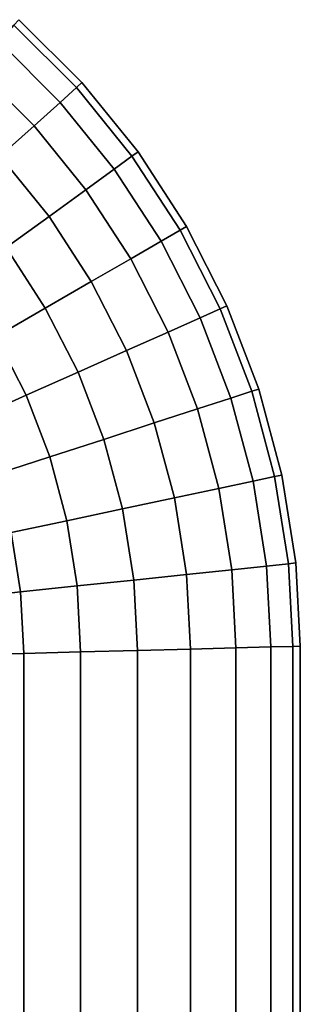
# Model space of a CAD drawing. Extents: x -0.058 to 0.762, y -0.762 to 0.
# Drawn here: x 0.684 to 0.705, y -0.147 to -0.073 of the extents above; entities that cross this region are included whole.
import ezdxf

# ---------------------------------------------------------------- set-up
doc = ezdxf.new("R2010")
doc.units = 0
doc.layers.add('L0_GEO_OBJEKT', color=7, linetype='CONTINUOUS')

msp = doc.modelspace()

# ---------------------------------------------------------------- linework, layer by layer
at = {"layer": 'L0_GEO_OBJEKT', "color": 8, "invisible_edges": 9}
for points in [[(0.68818, -0.07851, 0.035729), (0.682385, -0.075046, 0.03175), (0.683489, -0.073819, 0.035729), (0.68818, -0.07851, 0.035729)], [(0.686954, -0.079614, 0.04825), (0.683489, -0.073819, 0.04427), (0.682385, -0.075046, 0.04825), (0.686954, -0.079614, 0.04825)], [(0.688599, -0.078133, 0.04), (0.683489, -0.073819, 0.035729), (0.683866, -0.073401, 0.04), (0.688599, -0.078133, 0.04)], [(0.68818, -0.07851, 0.04427), (0.683866, -0.073401, 0.04), (0.683489, -0.073819, 0.04427), (0.68818, -0.07851, 0.04427)], [(0.683489, -0.073819, 0.035729), (0.688599, -0.078133, 0.04), (0.68818, -0.07851, 0.035729), (0.683489, -0.073819, 0.035729)], [(0.683489, -0.073819, 0.04427), (0.686954, -0.079614, 0.04825), (0.68818, -0.07851, 0.04427), (0.683489, -0.073819, 0.04427)], [(0.683866, -0.073401, 0.04), (0.68818, -0.07851, 0.04427), (0.688599, -0.078133, 0.04), (0.683866, -0.073401, 0.04)], [(0.682385, -0.075046, 0.03175), (0.685002, -0.081371, 0.028332), (0.680628, -0.076997, 0.028332), (0.682385, -0.075046, 0.03175)], [(0.685002, -0.081371, 0.051667), (0.682385, -0.075046, 0.04825), (0.680628, -0.076997, 0.051667), (0.685002, -0.081371, 0.051667)], [(0.685002, -0.081371, 0.028332), (0.682385, -0.075046, 0.03175), (0.686954, -0.079614, 0.03175), (0.685002, -0.081371, 0.028332)], [(0.682385, -0.075046, 0.03175), (0.68818, -0.07851, 0.035729), (0.686954, -0.079614, 0.03175), (0.682385, -0.075046, 0.03175)], [(0.682385, -0.075046, 0.04825), (0.685002, -0.081371, 0.051667), (0.686954, -0.079614, 0.04825), (0.682385, -0.075046, 0.04825)], [(0.682459, -0.083661, 0.02571), (0.680628, -0.076997, 0.028332), (0.685002, -0.081371, 0.028332), (0.682459, -0.083661, 0.02571)], [(0.680628, -0.076997, 0.051667), (0.682459, -0.083661, 0.054289), (0.685002, -0.081371, 0.051667), (0.680628, -0.076997, 0.051667)], [(0.692811, -0.083334, 0.04), (0.68818, -0.07851, 0.035729), (0.688599, -0.078133, 0.04), (0.692811, -0.083334, 0.04)], [(0.68818, -0.07851, 0.04427), (0.692811, -0.083334, 0.04), (0.688599, -0.078133, 0.04), (0.68818, -0.07851, 0.04427)], [(0.692355, -0.083665, 0.035729), (0.686954, -0.079614, 0.03175), (0.68818, -0.07851, 0.035729), (0.692355, -0.083665, 0.035729)], [(0.686954, -0.079614, 0.04825), (0.692355, -0.083665, 0.04427), (0.68818, -0.07851, 0.04427), (0.686954, -0.079614, 0.04825)], [(0.68818, -0.07851, 0.035729), (0.692811, -0.083334, 0.04), (0.692355, -0.083665, 0.035729), (0.68818, -0.07851, 0.035729)], [(0.692811, -0.083334, 0.04), (0.68818, -0.07851, 0.04427), (0.692355, -0.083665, 0.04427), (0.692811, -0.083334, 0.04)], [(0.69102, -0.084636, 0.03175), (0.685002, -0.081371, 0.028332), (0.686954, -0.079614, 0.03175), (0.69102, -0.084636, 0.03175)], [(0.685002, -0.081371, 0.051667), (0.69102, -0.084636, 0.04825), (0.686954, -0.079614, 0.04825), (0.685002, -0.081371, 0.051667)], [(0.686954, -0.079614, 0.03175), (0.692355, -0.083665, 0.035729), (0.69102, -0.084636, 0.03175), (0.686954, -0.079614, 0.03175)], [(0.692355, -0.083665, 0.04427), (0.686954, -0.079614, 0.04825), (0.69102, -0.084636, 0.04825), (0.692355, -0.083665, 0.04427)], [(0.685002, -0.081371, 0.028332), (0.686127, -0.08819, 0.02571), (0.682459, -0.083661, 0.02571), (0.685002, -0.081371, 0.028332)], [(0.686127, -0.08819, 0.054289), (0.685002, -0.081371, 0.051667), (0.682459, -0.083661, 0.054289), (0.686127, -0.08819, 0.054289)], [(0.686127, -0.08819, 0.02571), (0.685002, -0.081371, 0.028332), (0.688896, -0.086179, 0.028332), (0.686127, -0.08819, 0.02571)], [(0.685002, -0.081371, 0.028332), (0.69102, -0.084636, 0.03175), (0.688896, -0.086179, 0.028332), (0.685002, -0.081371, 0.028332)], [(0.69102, -0.084636, 0.04825), (0.685002, -0.081371, 0.051667), (0.688896, -0.086179, 0.051667), (0.69102, -0.084636, 0.04825)], [(0.685002, -0.081371, 0.051667), (0.686127, -0.08819, 0.054289), (0.688896, -0.086179, 0.051667), (0.685002, -0.081371, 0.051667)], [(0.696456, -0.088948, 0.04), (0.692355, -0.083665, 0.035729), (0.692811, -0.083334, 0.04), (0.696456, -0.088948, 0.04)], [(0.692355, -0.083665, 0.04427), (0.696456, -0.088948, 0.04), (0.692811, -0.083334, 0.04), (0.692355, -0.083665, 0.04427)], [(0.682903, -0.090533, 0.024062), (0.682459, -0.083661, 0.02571), (0.686127, -0.08819, 0.02571), (0.682903, -0.090533, 0.024062)], [(0.682459, -0.083661, 0.054289), (0.682903, -0.090533, 0.055937), (0.686127, -0.08819, 0.054289), (0.682459, -0.083661, 0.054289)], [(0.695968, -0.089229, 0.035729), (0.69102, -0.084636, 0.03175), (0.692355, -0.083665, 0.035729), (0.695968, -0.089229, 0.035729)], [(0.69102, -0.084636, 0.04825), (0.695968, -0.089229, 0.04427), (0.692355, -0.083665, 0.04427), (0.69102, -0.084636, 0.04825)], [(0.692355, -0.083665, 0.035729), (0.696456, -0.088948, 0.04), (0.695968, -0.089229, 0.035729), (0.692355, -0.083665, 0.035729)], [(0.696456, -0.088948, 0.04), (0.692355, -0.083665, 0.04427), (0.695968, -0.089229, 0.04427), (0.696456, -0.088948, 0.04)], [(0.694539, -0.090054, 0.03175), (0.688896, -0.086179, 0.028332), (0.69102, -0.084636, 0.03175), (0.694539, -0.090054, 0.03175)], [(0.688896, -0.086179, 0.051667), (0.694539, -0.090054, 0.04825), (0.69102, -0.084636, 0.04825), (0.688896, -0.086179, 0.051667)], [(0.69102, -0.084636, 0.03175), (0.695968, -0.089229, 0.035729), (0.694539, -0.090054, 0.03175), (0.69102, -0.084636, 0.03175)], [(0.695968, -0.089229, 0.04427), (0.69102, -0.084636, 0.04825), (0.694539, -0.090054, 0.04825), (0.695968, -0.089229, 0.04427)], [(0.688896, -0.086179, 0.028332), (0.689301, -0.093078, 0.02571), (0.686127, -0.08819, 0.02571), (0.688896, -0.086179, 0.028332)], [(0.689301, -0.093078, 0.054289), (0.688896, -0.086179, 0.051667), (0.686127, -0.08819, 0.054289), (0.689301, -0.093078, 0.054289)], [(0.689301, -0.093078, 0.02571), (0.688896, -0.086179, 0.028332), (0.692265, -0.091367, 0.028332), (0.689301, -0.093078, 0.02571)], [(0.688896, -0.086179, 0.028332), (0.694539, -0.090054, 0.03175), (0.692265, -0.091367, 0.028332), (0.688896, -0.086179, 0.028332)], [(0.694539, -0.090054, 0.04825), (0.688896, -0.086179, 0.051667), (0.692265, -0.091367, 0.051667), (0.694539, -0.090054, 0.04825)], [(0.688896, -0.086179, 0.051667), (0.689301, -0.093078, 0.054289), (0.692265, -0.091367, 0.051667), (0.688896, -0.086179, 0.051667)], [(0.686127, -0.08819, 0.02571), (0.68585, -0.095071, 0.024062), (0.682903, -0.090533, 0.024062), (0.686127, -0.08819, 0.02571)], [(0.68585, -0.095071, 0.055937), (0.686127, -0.08819, 0.054289), (0.682903, -0.090533, 0.055937), (0.68585, -0.095071, 0.055937)], [(0.68585, -0.095071, 0.024062), (0.686127, -0.08819, 0.02571), (0.689301, -0.093078, 0.02571), (0.68585, -0.095071, 0.024062)], [(0.686127, -0.08819, 0.054289), (0.68585, -0.095071, 0.055937), (0.689301, -0.093078, 0.054289), (0.686127, -0.08819, 0.054289)], [(0.69898, -0.09514, 0.035729), (0.694539, -0.090054, 0.03175), (0.695968, -0.089229, 0.035729), (0.69898, -0.09514, 0.035729)], [(0.694539, -0.090054, 0.04825), (0.69898, -0.09514, 0.04427), (0.695968, -0.089229, 0.04427), (0.694539, -0.090054, 0.04825)], [(0.699494, -0.094911, 0.04), (0.695968, -0.089229, 0.035729), (0.696456, -0.088948, 0.04), (0.699494, -0.094911, 0.04)], [(0.695968, -0.089229, 0.04427), (0.699494, -0.094911, 0.04), (0.696456, -0.088948, 0.04), (0.695968, -0.089229, 0.04427)], [(0.695968, -0.089229, 0.035729), (0.699494, -0.094911, 0.04), (0.69898, -0.09514, 0.035729), (0.695968, -0.089229, 0.035729)], [(0.699494, -0.094911, 0.04), (0.695968, -0.089229, 0.04427), (0.69898, -0.09514, 0.04427), (0.699494, -0.094911, 0.04)], [(0.697472, -0.095811, 0.03175), (0.692265, -0.091367, 0.028332), (0.694539, -0.090054, 0.03175), (0.697472, -0.095811, 0.03175)], [(0.692265, -0.091367, 0.051667), (0.697472, -0.095811, 0.04825), (0.694539, -0.090054, 0.04825), (0.692265, -0.091367, 0.051667)], [(0.694539, -0.090054, 0.03175), (0.69898, -0.09514, 0.035729), (0.697472, -0.095811, 0.03175), (0.694539, -0.090054, 0.03175)], [(0.69898, -0.09514, 0.04427), (0.694539, -0.090054, 0.04825), (0.697472, -0.095811, 0.04825), (0.69898, -0.09514, 0.04427)], [(0.682147, -0.097209, 0.0235), (0.682903, -0.090533, 0.024062), (0.68585, -0.095071, 0.024062), (0.682147, -0.097209, 0.0235)], [(0.682903, -0.090533, 0.055937), (0.682147, -0.097209, 0.0565), (0.68585, -0.095071, 0.055937), (0.682903, -0.090533, 0.055937)], [(0.692265, -0.091367, 0.028332), (0.691947, -0.098271, 0.02571), (0.689301, -0.093078, 0.02571), (0.692265, -0.091367, 0.028332)], [(0.691947, -0.098271, 0.054289), (0.692265, -0.091367, 0.051667), (0.689301, -0.093078, 0.054289), (0.691947, -0.098271, 0.054289)], [(0.691947, -0.098271, 0.02571), (0.692265, -0.091367, 0.028332), (0.695073, -0.096879, 0.028332), (0.691947, -0.098271, 0.02571)], [(0.692265, -0.091367, 0.051667), (0.691947, -0.098271, 0.054289), (0.695073, -0.096879, 0.051667), (0.692265, -0.091367, 0.051667)], [(0.692265, -0.091367, 0.028332), (0.697472, -0.095811, 0.03175), (0.695073, -0.096879, 0.028332), (0.692265, -0.091367, 0.028332)], [(0.697472, -0.095811, 0.04825), (0.692265, -0.091367, 0.051667), (0.695073, -0.096879, 0.051667), (0.697472, -0.095811, 0.04825)], [(0.689301, -0.093078, 0.02571), (0.688307, -0.099892, 0.024062), (0.68585, -0.095071, 0.024062), (0.689301, -0.093078, 0.02571)], [(0.688307, -0.099892, 0.055937), (0.689301, -0.093078, 0.054289), (0.68585, -0.095071, 0.055937), (0.688307, -0.099892, 0.055937)], [(0.688307, -0.099892, 0.024062), (0.689301, -0.093078, 0.02571), (0.691947, -0.098271, 0.02571), (0.688307, -0.099892, 0.024062)], [(0.689301, -0.093078, 0.054289), (0.688307, -0.099892, 0.055937), (0.691947, -0.098271, 0.054289), (0.689301, -0.093078, 0.054289)], [(0.68585, -0.095071, 0.024062), (0.6844, -0.101631, 0.0235), (0.682147, -0.097209, 0.0235), (0.68585, -0.095071, 0.024062)], [(0.6844, -0.101631, 0.0565), (0.68585, -0.095071, 0.055937), (0.682147, -0.097209, 0.0565), (0.6844, -0.101631, 0.0565)], [(0.6844, -0.101631, 0.0235), (0.68585, -0.095071, 0.024062), (0.688307, -0.099892, 0.024062), (0.6844, -0.101631, 0.0235)], [(0.68585, -0.095071, 0.055937), (0.6844, -0.101631, 0.0565), (0.688307, -0.099892, 0.055937), (0.68585, -0.095071, 0.055937)], [(0.701357, -0.101333, 0.035729), (0.697472, -0.095811, 0.03175), (0.69898, -0.09514, 0.035729), (0.701357, -0.101333, 0.035729)], [(0.697472, -0.095811, 0.04825), (0.701357, -0.101333, 0.04427), (0.69898, -0.09514, 0.04427), (0.697472, -0.095811, 0.04825)], [(0.701893, -0.101159, 0.04), (0.69898, -0.09514, 0.035729), (0.699494, -0.094911, 0.04), (0.701893, -0.101159, 0.04)], [(0.69898, -0.09514, 0.04427), (0.701893, -0.101159, 0.04), (0.699494, -0.094911, 0.04), (0.69898, -0.09514, 0.04427)], [(0.69898, -0.09514, 0.035729), (0.701893, -0.101159, 0.04), (0.701357, -0.101333, 0.035729), (0.69898, -0.09514, 0.035729)], [(0.701893, -0.101159, 0.04), (0.69898, -0.09514, 0.04427), (0.701357, -0.101333, 0.04427), (0.701893, -0.101159, 0.04)], [(0.699788, -0.101843, 0.03175), (0.695073, -0.096879, 0.028332), (0.697472, -0.095811, 0.03175), (0.699788, -0.101843, 0.03175)], [(0.695073, -0.096879, 0.051667), (0.699788, -0.101843, 0.04825), (0.697472, -0.095811, 0.04825), (0.695073, -0.096879, 0.051667)], [(0.697472, -0.095811, 0.03175), (0.701357, -0.101333, 0.035729), (0.699788, -0.101843, 0.03175), (0.697472, -0.095811, 0.03175)], [(0.701357, -0.101333, 0.04427), (0.697472, -0.095811, 0.04825), (0.699788, -0.101843, 0.04825), (0.701357, -0.101333, 0.04427)], [(0.695073, -0.096879, 0.028332), (0.694036, -0.103712, 0.02571), (0.691947, -0.098271, 0.02571), (0.695073, -0.096879, 0.028332)], [(0.694036, -0.103712, 0.054289), (0.695073, -0.096879, 0.051667), (0.691947, -0.098271, 0.054289), (0.694036, -0.103712, 0.054289)], [(0.694036, -0.103712, 0.02571), (0.695073, -0.096879, 0.028332), (0.69729, -0.102655, 0.028332), (0.694036, -0.103712, 0.02571)], [(0.695073, -0.096879, 0.051667), (0.694036, -0.103712, 0.054289), (0.69729, -0.102655, 0.051667), (0.695073, -0.096879, 0.051667)], [(0.695073, -0.096879, 0.028332), (0.699788, -0.101843, 0.03175), (0.69729, -0.102655, 0.028332), (0.695073, -0.096879, 0.028332)], [(0.699788, -0.101843, 0.04825), (0.695073, -0.096879, 0.051667), (0.69729, -0.102655, 0.051667), (0.699788, -0.101843, 0.04825)], [(0.680493, -0.103371, 0.024062), (0.682147, -0.097209, 0.0235), (0.6844, -0.101631, 0.0235), (0.680493, -0.103371, 0.024062)], [(0.682147, -0.097209, 0.0565), (0.680493, -0.103371, 0.055937), (0.6844, -0.101631, 0.0565), (0.682147, -0.097209, 0.0565)], [(0.691947, -0.098271, 0.02571), (0.690246, -0.104944, 0.024062), (0.688307, -0.099892, 0.024062), (0.691947, -0.098271, 0.02571)], [(0.690246, -0.104944, 0.055937), (0.691947, -0.098271, 0.054289), (0.688307, -0.099892, 0.055937), (0.690246, -0.104944, 0.055937)], [(0.690246, -0.104944, 0.024062), (0.691947, -0.098271, 0.02571), (0.694036, -0.103712, 0.02571), (0.690246, -0.104944, 0.024062)], [(0.691947, -0.098271, 0.054289), (0.690246, -0.104944, 0.055937), (0.694036, -0.103712, 0.054289), (0.691947, -0.098271, 0.054289)], [(0.688307, -0.099892, 0.024062), (0.686179, -0.106265, 0.0235), (0.6844, -0.101631, 0.0235), (0.688307, -0.099892, 0.024062)], [(0.686179, -0.106265, 0.0565), (0.688307, -0.099892, 0.055937), (0.6844, -0.101631, 0.0565), (0.686179, -0.106265, 0.0565)], [(0.686179, -0.106265, 0.0235), (0.688307, -0.099892, 0.024062), (0.690246, -0.104944, 0.024062), (0.686179, -0.106265, 0.0235)], [(0.688307, -0.099892, 0.055937), (0.686179, -0.106265, 0.0565), (0.690246, -0.104944, 0.055937), (0.688307, -0.099892, 0.055937)], [(0.703074, -0.107741, 0.035729), (0.699788, -0.101843, 0.03175), (0.701357, -0.101333, 0.035729), (0.703074, -0.107741, 0.035729)], [(0.699788, -0.101843, 0.04825), (0.703074, -0.107741, 0.04427), (0.701357, -0.101333, 0.04427), (0.699788, -0.101843, 0.04825)], [(0.703625, -0.107624, 0.04), (0.701357, -0.101333, 0.035729), (0.701893, -0.101159, 0.04), (0.703625, -0.107624, 0.04)], [(0.701357, -0.101333, 0.04427), (0.703625, -0.107624, 0.04), (0.701893, -0.101159, 0.04), (0.701357, -0.101333, 0.04427)], [(0.701357, -0.101333, 0.035729), (0.703625, -0.107624, 0.04), (0.703074, -0.107741, 0.035729), (0.701357, -0.101333, 0.035729)], [(0.703625, -0.107624, 0.04), (0.701357, -0.101333, 0.04427), (0.703074, -0.107741, 0.04427), (0.703625, -0.107624, 0.04)], [(0.6844, -0.101631, 0.0235), (0.682112, -0.107586, 0.024062), (0.680493, -0.103371, 0.024062), (0.6844, -0.101631, 0.0235)], [(0.682112, -0.107586, 0.055937), (0.6844, -0.101631, 0.0565), (0.680493, -0.103371, 0.055937), (0.682112, -0.107586, 0.055937)], [(0.682112, -0.107586, 0.024062), (0.6844, -0.101631, 0.0235), (0.686179, -0.106265, 0.0235), (0.682112, -0.107586, 0.024062)], [(0.6844, -0.101631, 0.0565), (0.682112, -0.107586, 0.055937), (0.686179, -0.106265, 0.0565), (0.6844, -0.101631, 0.0565)], [(0.70146, -0.108084, 0.03175), (0.69729, -0.102655, 0.028332), (0.699788, -0.101843, 0.03175), (0.70146, -0.108084, 0.03175)], [(0.69729, -0.102655, 0.051667), (0.70146, -0.108084, 0.04825), (0.699788, -0.101843, 0.04825), (0.69729, -0.102655, 0.051667)], [(0.699788, -0.101843, 0.03175), (0.703074, -0.107741, 0.035729), (0.70146, -0.108084, 0.03175), (0.699788, -0.101843, 0.03175)], [(0.703074, -0.107741, 0.04427), (0.699788, -0.101843, 0.04825), (0.70146, -0.108084, 0.04825), (0.703074, -0.107741, 0.04427)], [(0.69729, -0.102655, 0.028332), (0.695544, -0.109342, 0.02571), (0.694036, -0.103712, 0.02571), (0.69729, -0.102655, 0.028332)], [(0.695544, -0.109342, 0.054289), (0.69729, -0.102655, 0.051667), (0.694036, -0.103712, 0.054289), (0.695544, -0.109342, 0.054289)], [(0.695544, -0.109342, 0.02571), (0.69729, -0.102655, 0.028332), (0.698891, -0.10863, 0.028332), (0.695544, -0.109342, 0.02571)], [(0.69729, -0.102655, 0.051667), (0.695544, -0.109342, 0.054289), (0.698891, -0.10863, 0.051667), (0.69729, -0.102655, 0.051667)], [(0.69729, -0.102655, 0.028332), (0.70146, -0.108084, 0.03175), (0.698891, -0.10863, 0.028332), (0.69729, -0.102655, 0.028332)], [(0.70146, -0.108084, 0.04825), (0.69729, -0.102655, 0.051667), (0.698891, -0.10863, 0.051667), (0.70146, -0.108084, 0.04825)], [(0.694036, -0.103712, 0.02571), (0.691646, -0.11017, 0.024062), (0.690246, -0.104944, 0.024062), (0.694036, -0.103712, 0.02571)], [(0.691646, -0.11017, 0.055937), (0.694036, -0.103712, 0.054289), (0.690246, -0.104944, 0.055937), (0.691646, -0.11017, 0.055937)], [(0.691646, -0.11017, 0.024062), (0.694036, -0.103712, 0.02571), (0.695544, -0.109342, 0.02571), (0.691646, -0.11017, 0.024062)], [(0.694036, -0.103712, 0.054289), (0.691646, -0.11017, 0.055937), (0.695544, -0.109342, 0.054289), (0.694036, -0.103712, 0.054289)], [(0.690246, -0.104944, 0.024062), (0.687463, -0.111059, 0.0235), (0.686179, -0.106265, 0.0235), (0.690246, -0.104944, 0.024062)], [(0.687463, -0.111059, 0.0565), (0.690246, -0.104944, 0.055937), (0.686179, -0.106265, 0.0565), (0.687463, -0.111059, 0.0565)], [(0.687463, -0.111059, 0.0235), (0.690246, -0.104944, 0.024062), (0.691646, -0.11017, 0.024062), (0.687463, -0.111059, 0.0235)], [(0.690246, -0.104944, 0.055937), (0.687463, -0.111059, 0.0565), (0.691646, -0.11017, 0.055937), (0.690246, -0.104944, 0.055937)], [(0.683281, -0.111948, 0.055937), (0.686179, -0.106265, 0.0565), (0.682112, -0.107586, 0.055937), (0.683281, -0.111948, 0.055937)], [(0.686179, -0.106265, 0.0235), (0.683281, -0.111948, 0.024062), (0.682112, -0.107586, 0.024062), (0.686179, -0.106265, 0.0235)], [(0.686179, -0.106265, 0.0565), (0.683281, -0.111948, 0.055937), (0.687463, -0.111059, 0.0565), (0.686179, -0.106265, 0.0565)], [(0.683281, -0.111948, 0.024062), (0.686179, -0.106265, 0.0235), (0.687463, -0.111059, 0.0235), (0.683281, -0.111948, 0.024062)], [(0.704112, -0.114293, 0.035729), (0.70146, -0.108084, 0.03175), (0.703074, -0.107741, 0.035729), (0.704112, -0.114293, 0.035729)], [(0.70146, -0.108084, 0.04825), (0.704112, -0.114293, 0.04427), (0.703074, -0.107741, 0.04427), (0.70146, -0.108084, 0.04825)], [(0.704672, -0.114234, 0.04), (0.703074, -0.107741, 0.035729), (0.703625, -0.107624, 0.04), (0.704672, -0.114234, 0.04)], [(0.703074, -0.107741, 0.04427), (0.704672, -0.114234, 0.04), (0.703625, -0.107624, 0.04), (0.703074, -0.107741, 0.04427)], [(0.703074, -0.107741, 0.035729), (0.704672, -0.114234, 0.04), (0.704112, -0.114293, 0.035729), (0.703074, -0.107741, 0.035729)], [(0.704672, -0.114234, 0.04), (0.703074, -0.107741, 0.04427), (0.704112, -0.114293, 0.04427), (0.704672, -0.114234, 0.04)], [(0.698891, -0.10863, 0.028332), (0.696456, -0.115098, 0.02571), (0.695544, -0.109342, 0.02571), (0.698891, -0.10863, 0.028332)], [(0.696456, -0.115098, 0.054289), (0.698891, -0.10863, 0.051667), (0.695544, -0.109342, 0.054289), (0.696456, -0.115098, 0.054289)], [(0.696456, -0.115098, 0.02571), (0.698891, -0.10863, 0.028332), (0.699859, -0.11474, 0.028332), (0.696456, -0.115098, 0.02571)], [(0.698891, -0.10863, 0.051667), (0.696456, -0.115098, 0.054289), (0.699859, -0.11474, 0.051667), (0.698891, -0.10863, 0.051667)], [(0.702471, -0.114466, 0.03175), (0.698891, -0.10863, 0.028332), (0.70146, -0.108084, 0.03175), (0.702471, -0.114466, 0.03175)], [(0.698891, -0.10863, 0.051667), (0.702471, -0.114466, 0.04825), (0.70146, -0.108084, 0.04825), (0.698891, -0.10863, 0.051667)], [(0.698891, -0.10863, 0.028332), (0.702471, -0.114466, 0.03175), (0.699859, -0.11474, 0.028332), (0.698891, -0.10863, 0.028332)], [(0.702471, -0.114466, 0.04825), (0.698891, -0.10863, 0.051667), (0.699859, -0.11474, 0.051667), (0.702471, -0.114466, 0.04825)], [(0.70146, -0.108084, 0.03175), (0.704112, -0.114293, 0.035729), (0.702471, -0.114466, 0.03175), (0.70146, -0.108084, 0.03175)], [(0.704112, -0.114293, 0.04427), (0.70146, -0.108084, 0.04825), (0.702471, -0.114466, 0.04825), (0.704112, -0.114293, 0.04427)], [(0.695544, -0.109342, 0.02571), (0.692493, -0.115515, 0.024062), (0.691646, -0.11017, 0.024062), (0.695544, -0.109342, 0.02571)], [(0.692493, -0.115515, 0.055937), (0.695544, -0.109342, 0.054289), (0.691646, -0.11017, 0.055937), (0.692493, -0.115515, 0.055937)], [(0.692493, -0.115515, 0.024062), (0.695544, -0.109342, 0.02571), (0.696456, -0.115098, 0.02571), (0.692493, -0.115515, 0.024062)], [(0.695544, -0.109342, 0.054289), (0.692493, -0.115515, 0.055937), (0.696456, -0.115098, 0.054289), (0.695544, -0.109342, 0.054289)], [(0.68824, -0.115962, 0.0565), (0.691646, -0.11017, 0.055937), (0.687463, -0.111059, 0.0565), (0.68824, -0.115962, 0.0565)], [(0.691646, -0.11017, 0.024062), (0.68824, -0.115962, 0.0235), (0.687463, -0.111059, 0.0235), (0.691646, -0.11017, 0.024062)], [(0.691646, -0.11017, 0.055937), (0.68824, -0.115962, 0.0565), (0.692493, -0.115515, 0.055937), (0.691646, -0.11017, 0.055937)], [(0.68824, -0.115962, 0.0235), (0.691646, -0.11017, 0.024062), (0.692493, -0.115515, 0.024062), (0.68824, -0.115962, 0.0235)], [(0.683987, -0.116409, 0.055937), (0.687463, -0.111059, 0.0565), (0.683281, -0.111948, 0.055937), (0.683987, -0.116409, 0.055937)], [(0.687463, -0.111059, 0.0235), (0.683987, -0.116409, 0.024062), (0.683281, -0.111948, 0.024062), (0.687463, -0.111059, 0.0235)], [(0.687463, -0.111059, 0.0565), (0.683987, -0.116409, 0.055937), (0.68824, -0.115962, 0.0565), (0.687463, -0.111059, 0.0565)], [(0.683987, -0.116409, 0.024062), (0.687463, -0.111059, 0.0235), (0.68824, -0.115962, 0.0235), (0.683987, -0.116409, 0.024062)], [(0.683281, -0.111948, 0.055937), (0.680024, -0.116825, 0.054289), (0.683987, -0.116409, 0.055937), (0.683281, -0.111948, 0.055937)], [(0.680024, -0.116825, 0.02571), (0.683281, -0.111948, 0.024062), (0.683987, -0.116409, 0.024062), (0.680024, -0.116825, 0.02571)], [(0.702789, -0.120544, 0.03175), (0.699859, -0.11474, 0.028332), (0.702471, -0.114466, 0.03175), (0.702789, -0.120544, 0.03175)], [(0.699859, -0.11474, 0.051667), (0.702789, -0.120544, 0.04825), (0.702471, -0.114466, 0.04825), (0.699859, -0.11474, 0.051667)], [(0.704437, -0.120501, 0.035729), (0.702471, -0.114466, 0.03175), (0.704112, -0.114293, 0.035729), (0.704437, -0.120501, 0.035729)], [(0.702471, -0.114466, 0.04825), (0.704437, -0.120501, 0.04427), (0.704112, -0.114293, 0.04427), (0.702471, -0.114466, 0.04825)], [(0.702471, -0.114466, 0.03175), (0.704437, -0.120501, 0.035729), (0.702789, -0.120544, 0.03175), (0.702471, -0.114466, 0.03175)], [(0.704437, -0.120501, 0.04427), (0.702471, -0.114466, 0.04825), (0.702789, -0.120544, 0.04825), (0.704437, -0.120501, 0.04427)], [(0.705, -0.120486, 0.04), (0.704112, -0.114293, 0.035729), (0.704672, -0.114234, 0.04), (0.705, -0.120486, 0.04)], [(0.704112, -0.114293, 0.04427), (0.705, -0.120486, 0.04), (0.704672, -0.114234, 0.04), (0.704112, -0.114293, 0.04427)], [(0.704112, -0.114293, 0.035729), (0.705, -0.120486, 0.04), (0.704437, -0.120501, 0.035729), (0.704112, -0.114293, 0.035729)], [(0.705, -0.120486, 0.04), (0.704112, -0.114293, 0.04427), (0.704437, -0.120501, 0.04427), (0.705, -0.120486, 0.04)], [(0.69277, -0.120806, 0.055937), (0.696456, -0.115098, 0.054289), (0.692493, -0.115515, 0.055937), (0.69277, -0.120806, 0.055937)], [(0.696456, -0.115098, 0.02571), (0.69277, -0.120806, 0.024062), (0.692493, -0.115515, 0.024062), (0.696456, -0.115098, 0.02571)], [(0.696456, -0.115098, 0.054289), (0.69277, -0.120806, 0.055937), (0.69675, -0.120702, 0.054289), (0.696456, -0.115098, 0.054289)], [(0.69277, -0.120806, 0.024062), (0.696456, -0.115098, 0.02571), (0.69675, -0.120702, 0.02571), (0.69277, -0.120806, 0.024062)], [(0.699859, -0.11474, 0.028332), (0.69675, -0.120702, 0.02571), (0.696456, -0.115098, 0.02571), (0.699859, -0.11474, 0.028332)], [(0.69675, -0.120702, 0.054289), (0.699859, -0.11474, 0.051667), (0.696456, -0.115098, 0.054289), (0.69675, -0.120702, 0.054289)], [(0.69675, -0.120702, 0.02571), (0.699859, -0.11474, 0.028332), (0.700167, -0.120613, 0.028332), (0.69675, -0.120702, 0.02571)], [(0.699859, -0.11474, 0.051667), (0.69675, -0.120702, 0.054289), (0.700167, -0.120613, 0.051667), (0.699859, -0.11474, 0.051667)], [(0.699859, -0.11474, 0.028332), (0.702789, -0.120544, 0.03175), (0.700167, -0.120613, 0.028332), (0.699859, -0.11474, 0.028332)], [(0.702789, -0.120544, 0.04825), (0.699859, -0.11474, 0.051667), (0.700167, -0.120613, 0.051667), (0.702789, -0.120544, 0.04825)], [(0.684229, -0.12103, 0.055937), (0.68824, -0.115962, 0.0565), (0.683987, -0.116409, 0.055937), (0.684229, -0.12103, 0.055937)], [(0.68824, -0.115962, 0.0235), (0.684229, -0.12103, 0.024062), (0.683987, -0.116409, 0.024062), (0.68824, -0.115962, 0.0235)], [(0.68824, -0.115962, 0.0565), (0.684229, -0.12103, 0.055937), (0.6885, -0.120918, 0.0565), (0.68824, -0.115962, 0.0565)], [(0.684229, -0.12103, 0.024062), (0.68824, -0.115962, 0.0235), (0.6885, -0.120918, 0.0235), (0.684229, -0.12103, 0.024062)], [(0.6885, -0.120918, 0.0565), (0.692493, -0.115515, 0.055937), (0.68824, -0.115962, 0.0565), (0.6885, -0.120918, 0.0565)], [(0.692493, -0.115515, 0.024062), (0.6885, -0.120918, 0.0235), (0.68824, -0.115962, 0.0235), (0.692493, -0.115515, 0.024062)], [(0.692493, -0.115515, 0.055937), (0.6885, -0.120918, 0.0565), (0.69277, -0.120806, 0.055937), (0.692493, -0.115515, 0.055937)], [(0.6885, -0.120918, 0.0235), (0.692493, -0.115515, 0.024062), (0.69277, -0.120806, 0.024062), (0.6885, -0.120918, 0.0235)], [(0.68025, -0.121134, 0.054289), (0.683987, -0.116409, 0.055937), (0.680024, -0.116825, 0.054289), (0.68025, -0.121134, 0.054289)], [(0.683987, -0.116409, 0.024062), (0.68025, -0.121134, 0.02571), (0.680024, -0.116825, 0.02571), (0.683987, -0.116409, 0.024062)], [(0.683987, -0.116409, 0.055937), (0.68025, -0.121134, 0.054289), (0.684229, -0.12103, 0.055937), (0.683987, -0.116409, 0.055937)], [(0.68025, -0.121134, 0.02571), (0.683987, -0.116409, 0.024062), (0.684229, -0.12103, 0.024062), (0.68025, -0.121134, 0.02571)], [(0.69675, -0.120702, 0.054289), (0.700167, -0.691524, 0.051667), (0.700167, -0.120613, 0.051667), (0.69675, -0.120702, 0.054289)], [(0.700167, -0.120613, 0.028332), (0.69675, -0.691608, 0.02571), (0.69675, -0.120702, 0.02571), (0.700167, -0.120613, 0.028332)], [(0.69675, -0.691608, 0.02571), (0.700167, -0.120613, 0.028332), (0.700167, -0.691524, 0.028332), (0.69675, -0.691608, 0.02571)], [(0.702789, -0.691459, 0.03175), (0.700167, -0.120613, 0.028332), (0.702789, -0.120544, 0.03175), (0.702789, -0.691459, 0.03175)], [(0.700167, -0.120613, 0.051667), (0.702789, -0.691459, 0.04825), (0.702789, -0.120544, 0.04825), (0.700167, -0.120613, 0.051667)], [(0.700167, -0.120613, 0.028332), (0.702789, -0.691459, 0.03175), (0.700167, -0.691524, 0.028332), (0.700167, -0.120613, 0.028332)], [(0.702789, -0.691459, 0.04825), (0.700167, -0.120613, 0.051667), (0.700167, -0.691524, 0.051667), (0.702789, -0.691459, 0.04825)], [(0.704438, -0.691419, 0.035729), (0.702789, -0.120544, 0.03175), (0.704437, -0.120501, 0.035729), (0.704438, -0.691419, 0.035729)], [(0.702789, -0.120544, 0.04825), (0.704438, -0.691419, 0.04427), (0.704437, -0.120501, 0.04427), (0.702789, -0.120544, 0.04825)], [(0.702789, -0.120544, 0.03175), (0.704438, -0.691419, 0.035729), (0.702789, -0.691459, 0.03175), (0.702789, -0.120544, 0.03175)], [(0.704438, -0.691419, 0.04427), (0.702789, -0.120544, 0.04825), (0.702789, -0.691459, 0.04825), (0.704438, -0.691419, 0.04427)], [(0.705, -0.691405, 0.04), (0.704437, -0.120501, 0.035729), (0.705, -0.120486, 0.04), (0.705, -0.691405, 0.04)], [(0.704437, -0.120501, 0.04427), (0.705, -0.691405, 0.04), (0.705, -0.120486, 0.04), (0.704437, -0.120501, 0.04427)], [(0.704437, -0.120501, 0.035729), (0.705, -0.691405, 0.04), (0.704438, -0.691419, 0.035729), (0.704437, -0.120501, 0.035729)], [(0.705, -0.691405, 0.04), (0.704437, -0.120501, 0.04427), (0.704438, -0.691419, 0.04427), (0.705, -0.691405, 0.04)], [(0.68025, -0.121134, 0.054289), (0.684229, -0.691916, 0.055937), (0.684229, -0.12103, 0.055937), (0.68025, -0.121134, 0.054289)], [(0.684229, -0.12103, 0.024062), (0.68025, -0.692014, 0.02571), (0.68025, -0.121134, 0.02571), (0.684229, -0.12103, 0.024062)], [(0.68025, -0.692014, 0.02571), (0.684229, -0.12103, 0.024062), (0.684229, -0.691916, 0.024062), (0.68025, -0.692014, 0.02571)], [(0.684229, -0.691916, 0.055937), (0.68025, -0.121134, 0.054289), (0.68025, -0.692014, 0.054289), (0.684229, -0.691916, 0.055937)], [(0.684229, -0.12103, 0.055937), (0.6885, -0.691811, 0.0565), (0.6885, -0.120918, 0.0565), (0.684229, -0.12103, 0.055937)], [(0.6885, -0.120918, 0.0235), (0.684229, -0.691916, 0.024062), (0.684229, -0.12103, 0.024062), (0.6885, -0.120918, 0.0235)], [(0.684229, -0.691916, 0.024062), (0.6885, -0.120918, 0.0235), (0.6885, -0.691811, 0.0235), (0.684229, -0.691916, 0.024062)], [(0.6885, -0.691811, 0.0565), (0.684229, -0.12103, 0.055937), (0.684229, -0.691916, 0.055937), (0.6885, -0.691811, 0.0565)], [(0.6885, -0.120918, 0.0565), (0.69277, -0.691706, 0.055937), (0.69277, -0.120806, 0.055937), (0.6885, -0.120918, 0.0565)], [(0.69277, -0.120806, 0.024062), (0.6885, -0.691811, 0.0235), (0.6885, -0.120918, 0.0235), (0.69277, -0.120806, 0.024062)], [(0.6885, -0.691811, 0.0235), (0.69277, -0.120806, 0.024062), (0.69277, -0.691706, 0.024062), (0.6885, -0.691811, 0.0235)], [(0.69277, -0.691706, 0.055937), (0.6885, -0.120918, 0.0565), (0.6885, -0.691811, 0.0565), (0.69277, -0.691706, 0.055937)], [(0.69277, -0.120806, 0.055937), (0.69675, -0.691608, 0.054289), (0.69675, -0.120702, 0.054289), (0.69277, -0.120806, 0.055937)], [(0.69675, -0.120702, 0.02571), (0.69277, -0.691706, 0.024062), (0.69277, -0.120806, 0.024062), (0.69675, -0.120702, 0.02571)], [(0.69277, -0.691706, 0.024062), (0.69675, -0.120702, 0.02571), (0.69675, -0.691608, 0.02571), (0.69277, -0.691706, 0.024062)], [(0.69675, -0.691608, 0.054289), (0.69277, -0.120806, 0.055937), (0.69277, -0.691706, 0.055937), (0.69675, -0.691608, 0.054289)], [(0.700167, -0.691524, 0.051667), (0.69675, -0.120702, 0.054289), (0.69675, -0.691608, 0.054289), (0.700167, -0.691524, 0.051667)]]:
    msp.add_3dface(points, dxfattribs=at)

doc.saveas('drawing.dxf')
